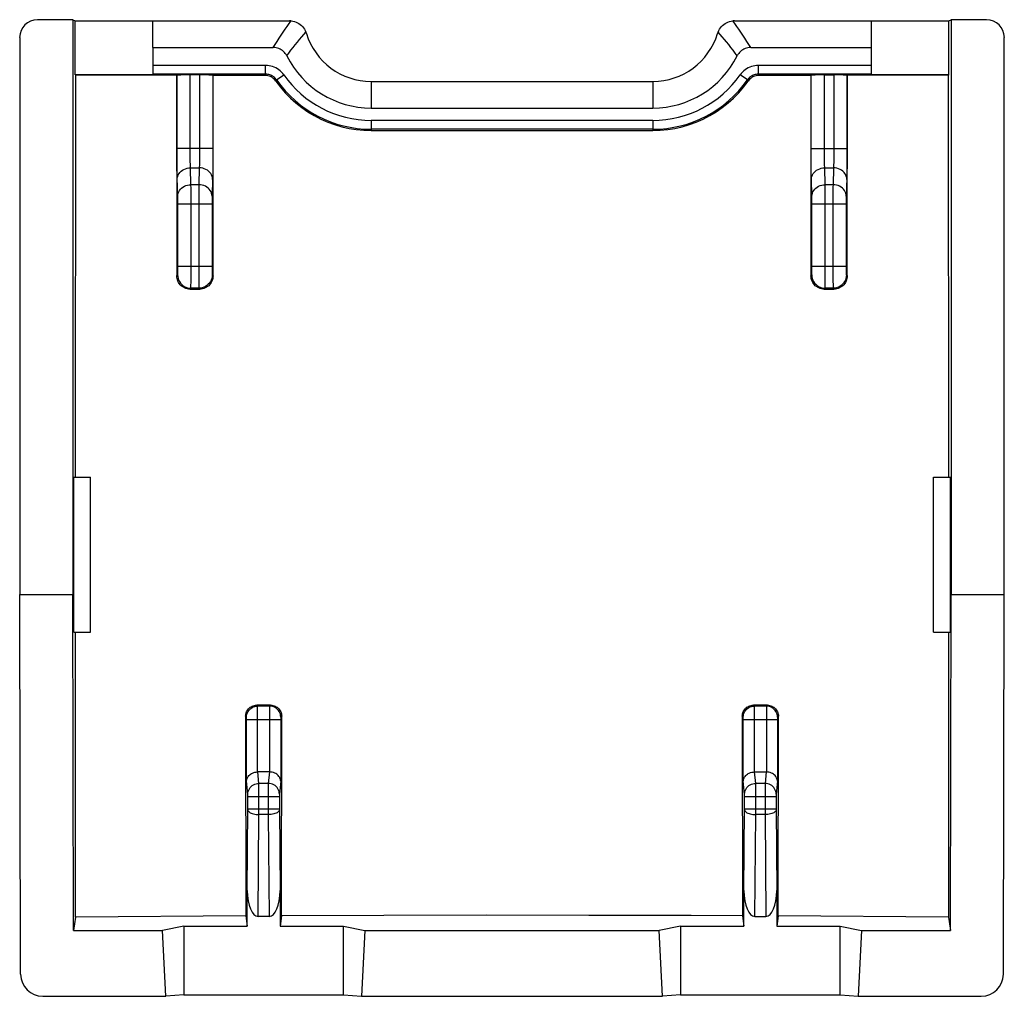
# Model space of a CAD drawing. Units: millimetres. Extents: x -11.5 to 10.7, y -21.8 to 22.5.
# Drawn here: x -11.5 to 10.7, y -21.8 to 0.2 of the extents above; entities that cross this region are included whole.
import ezdxf

# ---------------------------------------------------------------- set-up
doc = ezdxf.new("R2010")
doc.units = ezdxf.units.MM
doc.header["$LTSCALE"] = 19.36
doc.layers.get('0').update_dxf_attribs({"linetype": 'CONTINUOUS'})
for name, color, linetype in [('DRAFT', 7, 'CONTINUOUS'), ('RACCORDO', 7, 'CONTINUOUS'), ('SMUSSO', 7, 'CONTINUOUS')]:
    doc.layers.add(name, color=color, linetype=linetype)

msp = doc.modelspace()

# ---------------------------------------------------------------- linework, layer by layer
at = {"color": 7, "linetype": 'CONTINUOUS'}
for p, q in [((-9.911, -13.597), (-9.911, -10.097)), ((9.089, -13.597), (9.089, -10.097))]:
    msp.add_line(p, q, dxfattribs=at)
at = {"layer": 'DRAFT', "color": 7, "linetype": 'CONTINUOUS'}
for p, q in [((-10.311, 0.22), (-10.311, -12.747)), ((-10.311, 0.22), (-10.257, 0.193)), ((-10.257, -1.024), (-10.257, 0.193)), ((-10.257, 0.193), (-8.511, 0.193)), ((-8.511, -0.407), (-8.511, 0.193)), ((7.689, 0.193), (9.435, 0.193)), ((7.689, 0.193), (7.689, -0.407)), ((9.435, 0.193), (9.489, 0.22)), ((9.435, -1.024), (9.435, 0.193)), ((9.489, 0.22), (9.489, -12.747)), ((-10.257, -1.024), (-10.248, -1.033)), ((-8.511, -1.024), (-10.257, -1.024)), ((-10.25, -10.097), (-10.248, -1.033)), ((-7.971, -1.036), (-10.248, -1.033)), ((9.426, -1.033), (7.149, -1.036)), ((9.435, -1.024), (7.689, -1.024)), ((9.435, -1.024), (9.426, -1.033)), ((9.426, -1.033), (9.428, -10.097)), ((-3.586, -1.172), (2.764, -1.172)), ((-3.586, -2.279), (2.764, -2.279)), ((-10.294, -13.597), (-10.294, -10.097)), ((-10.294, -10.097), (-9.911, -10.097)), ((9.089, -10.097), (9.472, -10.097)), ((9.472, -13.597), (9.472, -10.097)), ((-11.511, -12.747), (-10.311, -12.747)), ((-10.299, -20.325), (-10.311, -12.747)), ((9.477, -20.325), (9.489, -12.747)), ((9.489, -12.747), (10.689, -12.747)), ((-10.294, -13.597), (-9.911, -13.597)), ((-10.256, -20.019), (-10.252, -13.597)), ((9.089, -13.597), (9.472, -13.597)), ((9.43, -13.597), (9.434, -20.019)), ((-0.988, -19.979), (-3.298, -19.983)), ((1.321, -19.981), (-0.988, -19.979)), ((-10.256, -20.019), (-10.299, -20.325)), ((-6.414, -19.994), (-10.256, -20.019)), ((-6.414, -19.994), (-6.381, -20.223)), ((-5.608, -19.99), (-5.641, -20.223)), ((-3.298, -19.983), (-5.608, -19.99)), ((4.786, -19.99), (4.819, -20.223)), ((5.592, -19.994), (5.559, -20.223)), ((9.434, -20.019), (5.592, -19.994)), ((9.434, -20.019), (9.477, -20.325)), ((-10.299, -20.325), (-8.294, -20.325)), ((-7.811, -20.223), (-8.294, -20.325)), ((-8.219, -21.806), (-8.294, -20.325)), ((-7.811, -20.223), (-6.381, -20.223)), ((-7.811, -20.223), (-7.811, -21.769)), ((-5.641, -20.223), (-4.211, -20.223)), ((-4.211, -20.223), (-3.728, -20.325)), ((-4.211, -21.769), (-4.211, -20.223)), ((-3.728, -20.325), (-3.803, -21.806)), ((-3.728, -20.325), (2.906, -20.325)), ((3.389, -20.223), (2.906, -20.325)), ((2.981, -21.806), (2.906, -20.325)), ((3.389, -20.223), (4.819, -20.223)), ((3.389, -20.223), (3.389, -21.769)), ((5.559, -20.223), (6.989, -20.223)), ((6.989, -20.223), (7.472, -20.325)), ((6.989, -21.769), (6.989, -20.223)), ((7.472, -20.325), (7.397, -21.806)), ((7.472, -20.325), (9.477, -20.325)), ((-7.811, -21.769), (-8.219, -21.806)), ((-7.811, -21.769), (-4.211, -21.769)), ((-4.211, -21.769), (-3.803, -21.806)), ((-3.803, -21.806), (2.981, -21.806)), ((3.389, -21.769), (2.981, -21.806)), ((3.389, -21.769), (6.989, -21.769)), ((6.989, -21.769), (7.397, -21.806))]:
    msp.add_line(p, q, dxfattribs=at)
at = {"layer": 'DRAFT', "color": 250, "linetype": 'CONTINUOUS'}
for p, q in [((-3.586, -1.172), (-3.586, -1.772)), ((2.764, -1.172), (2.764, -1.772))]:
    msp.add_line(p, q, dxfattribs=at)
at = {"layer": 'DRAFT', "color": 7, "linetype": 'CONTINUOUS'}
msp.add_lwpolyline([(4.786, -19.99), (3.631, -19.986), (1.321, -19.981)], dxfattribs=at)
at = {"layer": 'RACCORDO', "color": 7, "linetype": 'CONTINUOUS'}
for p, q in [((-10.311, 0.22), (-11.111, 0.22)), ((-8.511, 0.193), (-5.428, 0.193)), ((4.606, 0.193), (7.689, 0.193)), ((10.289, 0.22), (9.489, 0.22)), ((-11.511, -0.18), (-11.511, -12.747)), ((10.689, -12.747), (10.689, -0.18)), ((-8.511, -0.407), (-8.511, -1.024)), ((-8.511, -0.407), (-5.794, -0.407)), ((4.972, -0.407), (7.689, -0.407)), ((7.689, -0.407), (7.689, -1.024)), ((-7.971, -1.036), (-7.967, -1.032)), ((-7.971, -1.036), (-7.97, -5.556)), ((-7.455, -1.027), (-7.667, -1.027)), ((-7.15, -1.037), (-7.155, -1.032)), ((-7.151, -5.557), (-7.15, -1.037)), ((-5.98, -1.038), (-7.15, -1.037)), ((6.328, -1.037), (5.158, -1.038)), ((6.328, -1.037), (6.333, -1.032)), ((6.328, -1.037), (6.329, -5.557)), ((6.633, -1.027), (6.845, -1.027)), ((7.149, -1.036), (7.145, -1.032)), ((7.148, -5.556), (7.149, -1.036)), ((-7.67, -5.856), (-7.451, -5.856)), ((6.629, -5.856), (6.848, -5.856)), ((-11.491, -21.308), (-11.511, -12.747)), ((10.669, -21.308), (10.689, -12.747)), ((-5.854, -15.24), (-6.168, -15.24)), ((5.346, -15.24), (5.032, -15.24)), ((-6.417, -15.491), (-6.414, -19.994)), ((-5.608, -19.99), (-5.604, -15.49)), ((4.782, -15.49), (4.786, -19.99)), ((5.592, -19.994), (5.595, -15.491)), ((-5.88, -16.747), (-6.143, -16.747)), ((5.057, -16.747), (5.32, -16.747)), ((-6.381, -20.223), (-6.381, -19.424)), ((-5.641, -19.424), (-5.641, -20.223)), ((4.819, -20.223), (4.819, -19.424)), ((5.559, -19.424), (5.559, -20.223)), ((-5.887, -20.006), (-6.135, -20.006)), ((5.065, -20.006), (5.313, -20.006)), ((-10.991, -21.806), (-8.219, -21.806)), ((7.397, -21.806), (10.169, -21.806))]:
    msp.add_line(p, q, dxfattribs=at)
at = {"layer": 'RACCORDO', "color": 250, "linetype": 'CONTINUOUS'}
for p, q in [((-5.104, -0.112), (-5.056, -0.059)), ((4.281, -0.111), (4.234, -0.059)), ((-5.966, -0.81), (-8.511, -0.81)), ((-5.966, -1.01), (-5.966, -0.81)), ((7.689, -0.81), (5.144, -0.81)), ((5.144, -1.01), (5.144, -0.81)), ((-5.966, -1.01), (-8.511, -1.01)), ((-7.967, -2.759), (-7.967, -1.032)), ((-7.667, -2.732), (-7.667, -1.027)), ((-7.455, -1.027), (-7.455, -2.775)), ((-7.155, -1.032), (-7.155, -2.896)), ((-5.97, -1.019), (-5.98, -1.038)), ((-5.966, -1.01), (-5.97, -1.019)), ((-5.72, -1.138), (-5.556, -1.024)), ((4.898, -1.138), (4.734, -1.024)), ((7.689, -1.01), (5.144, -1.01)), ((5.149, -1.02), (5.144, -1.01)), ((5.158, -1.038), (5.149, -1.02)), ((6.333, -2.759), (6.333, -1.032)), ((6.633, -2.732), (6.633, -1.027)), ((6.845, -1.027), (6.845, -2.775)), ((7.145, -1.032), (7.145, -2.896)), ((-5.72, -1.138), (-5.735, -1.165)), ((4.913, -1.165), (4.898, -1.138)), ((-3.586, -2.05), (-3.586, -2.279)), ((2.764, -2.05), (-3.586, -2.05)), ((2.764, -2.05), (2.764, -2.279)), ((2.764, -2.25), (-3.586, -2.25)), ((-7.155, -2.688), (-7.967, -2.688)), ((-7.966, -2.962), (-7.967, -2.759)), ((-7.667, -2.818), (-7.667, -2.732)), ((-7.666, -2.9), (-7.667, -2.818)), ((-7.456, -2.859), (-7.457, -2.938)), ((-7.455, -2.775), (-7.456, -2.859)), ((6.333, -2.688), (7.145, -2.688)), ((6.334, -2.962), (6.333, -2.759)), ((6.633, -2.818), (6.633, -2.732)), ((6.634, -2.9), (6.633, -2.818)), ((6.844, -2.859), (6.843, -2.938)), ((6.845, -2.775), (6.844, -2.859)), ((-7.965, -3.147), (-7.966, -2.962)), ((-7.665, -2.975), (-7.666, -2.9)), ((-7.663, -3.042), (-7.665, -2.975)), ((-7.157, -3.089), (-7.158, -3.203)), ((-7.155, -2.896), (-7.157, -3.089)), ((6.335, -3.147), (6.334, -2.962)), ((6.635, -2.975), (6.634, -2.9)), ((6.637, -3.042), (6.635, -2.975)), ((7.143, -3.089), (7.142, -3.203)), ((7.145, -2.896), (7.143, -3.089)), ((-7.963, -3.254), (-7.965, -3.147)), ((-7.961, -3.343), (-7.963, -3.254)), ((-7.649, -3.502), (-7.66, -3.121)), ((-7.66, -3.121), (-7.462, -3.121)), ((-7.462, -3.121), (-7.473, -3.502)), ((6.337, -3.254), (6.335, -3.147)), ((6.339, -3.343), (6.337, -3.254)), ((6.64, -3.121), (6.838, -3.121)), ((6.651, -3.502), (6.64, -3.121)), ((6.838, -3.121), (6.827, -3.502)), ((-7.948, -3.772), (-7.961, -3.343)), ((-7.648, -3.582), (-7.649, -3.502)), ((-7.473, -3.502), (-7.649, -3.502)), ((-7.473, -3.502), (-7.474, -3.552)), ((-7.161, -3.343), (-7.174, -3.772)), ((6.352, -3.772), (6.339, -3.343)), ((6.827, -3.502), (6.651, -3.502)), ((6.652, -3.582), (6.651, -3.502)), ((6.827, -3.502), (6.826, -3.552)), ((7.139, -3.343), (7.126, -3.772)), ((-7.948, -3.794), (-7.948, -3.772)), ((-7.647, -3.806), (-7.648, -3.582)), ((-7.474, -3.552), (-7.475, -3.724)), ((-7.475, -3.724), (-7.475, -5.439)), ((-7.174, -3.772), (-7.174, -3.794)), ((6.352, -3.794), (6.352, -3.772)), ((6.653, -3.806), (6.652, -3.582)), ((6.826, -3.552), (6.825, -3.724)), ((6.825, -3.724), (6.825, -5.439)), ((7.126, -3.772), (7.126, -3.794)), ((-7.948, -3.821), (-7.948, -3.794)), ((-7.947, -3.867), (-7.948, -3.821)), ((-7.947, -3.918), (-7.947, -3.867)), ((-7.947, -5.378), (-7.947, -3.918)), ((-7.947, -3.935), (-7.175, -3.935)), ((-7.647, -5.537), (-7.647, -3.806)), ((-7.174, -3.821), (-7.175, -3.867)), ((-7.175, -3.867), (-7.175, -3.918)), ((-7.175, -3.918), (-7.175, -5.378)), ((-7.174, -3.794), (-7.174, -3.821)), ((6.352, -3.821), (6.352, -3.794)), ((6.353, -3.867), (6.352, -3.821)), ((6.353, -3.918), (6.353, -3.867)), ((6.353, -5.378), (6.353, -3.918)), ((6.353, -3.935), (7.125, -3.935)), ((6.653, -5.537), (6.653, -3.806)), ((7.126, -3.821), (7.125, -3.867)), ((7.125, -3.867), (7.125, -3.918)), ((7.125, -3.918), (7.125, -5.378)), ((7.126, -3.794), (7.126, -3.821)), ((-7.97, -5.556), (-7.95, -5.536)), ((-7.948, -5.469), (-7.947, -5.435)), ((-7.947, -5.336), (-7.175, -5.336)), ((-7.947, -5.435), (-7.947, -5.378)), ((-7.648, -5.705), (-7.647, -5.537)), ((-7.475, -5.439), (-7.474, -5.668)), ((-7.175, -5.378), (-7.175, -5.435)), ((-7.175, -5.435), (-7.174, -5.469)), ((-7.174, -5.469), (-7.174, -5.497)), ((-7.172, -5.536), (-7.151, -5.557)), ((6.329, -5.557), (6.35, -5.536)), ((6.352, -5.469), (6.353, -5.435)), ((6.353, -5.336), (7.125, -5.336)), ((6.353, -5.435), (6.353, -5.378)), ((6.652, -5.705), (6.653, -5.537)), ((6.825, -5.439), (6.826, -5.668)), ((7.125, -5.378), (7.125, -5.435)), ((7.125, -5.435), (7.126, -5.469)), ((7.126, -5.469), (7.126, -5.497)), ((7.128, -5.536), (7.148, -5.556)), ((-7.649, -5.766), (-7.648, -5.705)), ((-7.474, -5.668), (-7.473, -5.766)), ((-7.473, -5.766), (-7.473, -5.81)), ((6.651, -5.766), (6.652, -5.705)), ((6.826, -5.668), (6.827, -5.766)), ((6.827, -5.766), (6.827, -5.81)), ((-7.67, -5.856), (-7.65, -5.836)), ((-7.472, -5.836), (-7.65, -5.836)), ((-7.472, -5.836), (-7.451, -5.856)), ((6.629, -5.856), (6.65, -5.836)), ((6.828, -5.836), (6.65, -5.836)), ((6.828, -5.836), (6.848, -5.856)), ((-6.147, -15.261), (-6.168, -15.24)), ((-5.875, -15.261), (-6.147, -15.261)), ((-6.147, -15.288), (-6.147, -15.268)), ((-6.146, -15.44), (-6.147, -15.288)), ((-5.854, -15.24), (-5.875, -15.261)), ((5.053, -15.261), (5.032, -15.24)), ((5.325, -15.261), (5.053, -15.261)), ((5.053, -15.288), (5.053, -15.268)), ((5.054, -15.44), (5.053, -15.288)), ((5.346, -15.24), (5.325, -15.261)), ((-6.397, -15.511), (-6.417, -15.491)), ((-6.396, -15.528), (-6.396, -15.521)), ((-6.396, -15.536), (-6.396, -15.528)), ((-6.396, -15.55), (-6.396, -15.536)), ((-6.146, -16.747), (-6.146, -15.44)), ((-5.876, -15.32), (-5.876, -16.747)), ((-5.626, -15.528), (-5.626, -15.536)), ((-5.626, -15.536), (-5.626, -15.55)), ((-5.604, -15.49), (-5.625, -15.511)), ((4.803, -15.511), (4.782, -15.49)), ((4.804, -15.528), (4.804, -15.521)), ((4.804, -15.536), (4.804, -15.528)), ((4.804, -15.55), (4.804, -15.536)), ((5.054, -16.747), (5.054, -15.44)), ((5.324, -15.32), (5.324, -16.747)), ((5.574, -15.528), (5.574, -15.536)), ((5.574, -15.536), (5.574, -15.55)), ((5.595, -15.491), (5.575, -15.511)), ((-6.396, -16.957), (-6.396, -15.55)), ((-6.396, -15.561), (-5.626, -15.561)), ((-5.626, -15.55), (-5.626, -16.957)), ((4.804, -16.957), (4.804, -15.55)), ((4.804, -15.561), (5.574, -15.561)), ((5.574, -15.55), (5.574, -16.957)), ((-6.117, -17.003), (-6.143, -16.747)), ((-5.88, -16.747), (-5.905, -17.003)), ((5.083, -17.003), (5.057, -16.747)), ((5.32, -16.747), (5.295, -17.003)), ((-6.367, -17.249), (-6.396, -16.957)), ((-5.905, -17.003), (-6.117, -17.003)), ((-6.117, -17.018), (-6.117, -17.003)), ((-6.117, -17.116), (-6.117, -17.018)), ((-5.905, -17.058), (-5.906, -17.707)), ((-5.905, -17.003), (-5.905, -17.018)), ((-5.905, -17.018), (-5.905, -17.058)), ((-5.626, -16.957), (-5.655, -17.249)), ((4.833, -17.249), (4.804, -16.957)), ((5.295, -17.003), (5.083, -17.003)), ((5.083, -17.018), (5.083, -17.003)), ((5.083, -17.116), (5.083, -17.018)), ((5.295, -17.058), (5.294, -17.707)), ((5.295, -17.003), (5.295, -17.018)), ((5.295, -17.018), (5.295, -17.058)), ((5.574, -16.957), (5.545, -17.249)), ((-6.367, -17.264), (-6.367, -17.258)), ((-6.367, -17.272), (-6.367, -17.264)), ((-6.366, -17.284), (-6.367, -17.272)), ((-6.366, -17.58), (-6.366, -17.284)), ((-6.366, -17.298), (-5.656, -17.298)), ((-6.117, -17.707), (-6.117, -17.116)), ((-5.655, -17.264), (-5.656, -17.272)), ((-5.656, -17.272), (-5.656, -17.284)), ((-5.656, -17.284), (-5.656, -17.58)), ((4.833, -17.264), (4.833, -17.258)), ((4.833, -17.272), (4.833, -17.264)), ((4.834, -17.284), (4.833, -17.272)), ((4.834, -17.294), (4.834, -17.284)), ((4.834, -17.58), (4.834, -17.294)), ((4.834, -17.298), (5.544, -17.298)), ((5.083, -17.707), (5.083, -17.116)), ((5.545, -17.264), (5.544, -17.272)), ((5.544, -17.272), (5.544, -17.284)), ((5.544, -17.284), (5.544, -17.58)), ((-6.381, -19.424), (-6.366, -17.58)), ((-6.366, -17.58), (-5.656, -17.58)), ((-6.135, -20.006), (-6.117, -17.707)), ((-5.906, -17.707), (-6.117, -17.707)), ((-5.906, -17.707), (-5.887, -20.006)), ((-5.656, -17.58), (-5.641, -19.424)), ((4.819, -19.424), (4.834, -17.58)), ((4.834, -17.58), (5.544, -17.58)), ((5.065, -20.006), (5.083, -17.707)), ((5.294, -17.707), (5.083, -17.707)), ((5.294, -17.707), (5.313, -20.006)), ((5.544, -17.58), (5.559, -19.424))]:
    msp.add_line(p, q, dxfattribs=at)
for points in [[(-5.794, -0.407), (-5.751, -0.337), (-5.707, -0.268), (-5.662, -0.2), (-5.616, -0.131), (-5.57, -0.063), (-5.523, 0.004), (-5.478, 0.068), (-5.432, 0.131), (-5.387, 0.191)], [(4.972, -0.407), (4.928, -0.337), (4.884, -0.268), (4.839, -0.199), (4.793, -0.13), (4.747, -0.062), (4.701, 0.005), (4.655, 0.069), (4.61, 0.131), (4.565, 0.191)], [(-5.487, -0.596), (-5.441, -0.533), (-5.394, -0.469), (-5.347, -0.407), (-5.298, -0.344), (-5.249, -0.283), (-5.2, -0.223), (-5.152, -0.166), (-5.104, -0.112)], [(4.665, -0.596), (4.619, -0.532), (4.572, -0.469), (4.524, -0.406), (4.476, -0.343), (4.426, -0.282), (4.377, -0.223), (4.329, -0.166), (4.281, -0.111)], [(-5.556, -1.024), (-5.581, -0.992), (-5.607, -0.962), (-5.636, -0.934), (-5.667, -0.909), (-5.7, -0.887), (-5.735, -0.867), (-5.771, -0.85), (-5.808, -0.836), (-5.847, -0.825), (-5.885, -0.817), (-5.925, -0.812), (-5.966, -0.81)], [(5.144, -0.81), (5.103, -0.812), (5.063, -0.817), (5.024, -0.825), (4.986, -0.836), (4.949, -0.85), (4.913, -0.867), (4.878, -0.887), (4.845, -0.909), (4.814, -0.934), (4.785, -0.962), (4.758, -0.992), (4.734, -1.024)], [(-5.72, -1.138), (-5.734, -1.119), (-5.75, -1.101), (-5.768, -1.085), (-5.786, -1.07), (-5.806, -1.056), (-5.827, -1.044), (-5.849, -1.034), (-5.871, -1.025), (-5.894, -1.019), (-5.918, -1.014), (-5.942, -1.011), (-5.966, -1.01)], [(5.144, -1.01), (5.12, -1.011), (5.096, -1.014), (5.072, -1.019), (5.049, -1.025), (5.027, -1.034), (5.005, -1.044), (4.984, -1.056), (4.964, -1.07), (4.946, -1.085), (4.928, -1.101), (4.912, -1.119), (4.898, -1.138)], [(-7.66, -3.121), (-7.661, -3.098), (-7.662, -3.071), (-7.663, -3.042)], [(-7.457, -2.938), (-7.458, -3.01), (-7.459, -3.042), (-7.46, -3.072), (-7.461, -3.098), (-7.462, -3.121)], [(6.64, -3.121), (6.639, -3.098), (6.638, -3.071), (6.637, -3.042)], [(6.843, -2.938), (6.842, -3.01), (6.841, -3.042), (6.84, -3.072), (6.839, -3.098), (6.838, -3.121)], [(-7.96, -3.381), (-7.957, -3.347), (-7.949, -3.314), (-7.937, -3.282), (-7.919, -3.252), (-7.897, -3.224), (-7.871, -3.198), (-7.842, -3.176), (-7.81, -3.157), (-7.774, -3.142), (-7.738, -3.131), (-7.699, -3.124), (-7.66, -3.121)], [(-7.162, -3.381), (-7.165, -3.347), (-7.173, -3.314), (-7.185, -3.282), (-7.203, -3.252), (-7.225, -3.224), (-7.251, -3.198), (-7.28, -3.176), (-7.313, -3.157), (-7.348, -3.142), (-7.385, -3.131), (-7.423, -3.124), (-7.462, -3.121)], [(-7.158, -3.203), (-7.16, -3.301), (-7.161, -3.343)], [(6.34, -3.381), (6.343, -3.347), (6.351, -3.314), (6.363, -3.282), (6.381, -3.252), (6.403, -3.224), (6.429, -3.198), (6.458, -3.176), (6.49, -3.157), (6.526, -3.142), (6.562, -3.131), (6.601, -3.124), (6.64, -3.121)], [(7.138, -3.381), (7.135, -3.347), (7.127, -3.314), (7.115, -3.282), (7.097, -3.252), (7.075, -3.224), (7.049, -3.198), (7.02, -3.176), (6.987, -3.157), (6.952, -3.142), (6.915, -3.131), (6.877, -3.124), (6.838, -3.121)], [(7.142, -3.203), (7.14, -3.301), (7.139, -3.343)], [(-7.949, -3.762), (-7.946, -3.728), (-7.938, -3.695), (-7.925, -3.663), (-7.908, -3.633), (-7.886, -3.605), (-7.86, -3.579), (-7.831, -3.557), (-7.798, -3.538), (-7.763, -3.523), (-7.726, -3.512), (-7.688, -3.505), (-7.649, -3.502)], [(-7.173, -3.762), (-7.176, -3.728), (-7.184, -3.695), (-7.197, -3.663), (-7.214, -3.633), (-7.236, -3.605), (-7.262, -3.579), (-7.292, -3.557), (-7.324, -3.538), (-7.359, -3.523), (-7.396, -3.512), (-7.434, -3.505), (-7.473, -3.502)], [(6.351, -3.762), (6.354, -3.728), (6.362, -3.695), (6.375, -3.663), (6.392, -3.633), (6.414, -3.605), (6.44, -3.579), (6.469, -3.557), (6.502, -3.538), (6.537, -3.523), (6.574, -3.512), (6.612, -3.505), (6.651, -3.502)], [(7.127, -3.762), (7.124, -3.728), (7.116, -3.695), (7.103, -3.663), (7.086, -3.633), (7.064, -3.605), (7.038, -3.579), (7.008, -3.557), (6.976, -3.538), (6.941, -3.523), (6.904, -3.512), (6.866, -3.505), (6.827, -3.502)], [(-7.95, -5.536), (-7.95, -5.535), (-7.95, -5.531), (-7.949, -5.526), (-7.949, -5.518), (-7.949, -5.508), (-7.948, -5.497), (-7.948, -5.469)], [(-7.95, -5.536), (-7.948, -5.575), (-7.94, -5.614), (-7.928, -5.651), (-7.91, -5.686), (-7.888, -5.719), (-7.863, -5.748), (-7.833, -5.774), (-7.8, -5.796), (-7.765, -5.813), (-7.728, -5.826), (-7.69, -5.834), (-7.65, -5.836)], [(-7.172, -5.536), (-7.174, -5.575), (-7.182, -5.614), (-7.195, -5.651), (-7.212, -5.686), (-7.234, -5.719), (-7.26, -5.748), (-7.289, -5.774), (-7.322, -5.796), (-7.357, -5.813), (-7.394, -5.826), (-7.432, -5.834), (-7.472, -5.836)], [(-7.174, -5.497), (-7.173, -5.508), (-7.173, -5.518), (-7.173, -5.526), (-7.172, -5.531), (-7.172, -5.535), (-7.172, -5.536)], [(6.35, -5.536), (6.35, -5.535), (6.35, -5.531), (6.351, -5.526), (6.351, -5.518), (6.351, -5.508), (6.352, -5.497), (6.352, -5.469)], [(6.35, -5.536), (6.352, -5.575), (6.36, -5.614), (6.372, -5.651), (6.39, -5.686), (6.412, -5.719), (6.437, -5.748), (6.467, -5.774), (6.5, -5.796), (6.535, -5.813), (6.572, -5.826), (6.61, -5.834), (6.65, -5.836)], [(7.128, -5.536), (7.126, -5.575), (7.118, -5.614), (7.105, -5.651), (7.088, -5.686), (7.066, -5.719), (7.04, -5.748), (7.011, -5.774), (6.978, -5.796), (6.943, -5.813), (6.906, -5.826), (6.868, -5.834), (6.828, -5.836)], [(7.126, -5.497), (7.127, -5.508), (7.127, -5.518), (7.127, -5.526), (7.128, -5.531), (7.128, -5.535), (7.128, -5.536)], [(-7.65, -5.836), (-7.65, -5.833), (-7.65, -5.824), (-7.649, -5.81), (-7.649, -5.766)], [(6.65, -5.836), (6.65, -5.833), (6.65, -5.824), (6.651, -5.81), (6.651, -5.766)], [(-7.473, -5.81), (-7.472, -5.824), (-7.472, -5.833), (-7.472, -5.836)], [(6.827, -5.81), (6.828, -5.824), (6.828, -5.833), (6.828, -5.836)], [(-6.397, -15.511), (-6.395, -15.478), (-6.388, -15.446), (-6.378, -15.415), (-6.363, -15.386), (-6.345, -15.359), (-6.324, -15.334), (-6.299, -15.312), (-6.272, -15.294), (-6.243, -15.28), (-6.212, -15.269), (-6.18, -15.263), (-6.147, -15.261)], [(-6.147, -15.268), (-6.147, -15.263), (-6.147, -15.261)], [(-5.875, -15.261), (-5.875, -15.263), (-5.875, -15.268), (-5.875, -15.277), (-5.876, -15.32)], [(-5.625, -15.511), (-5.627, -15.478), (-5.634, -15.446), (-5.644, -15.415), (-5.659, -15.386), (-5.677, -15.359), (-5.698, -15.334), (-5.723, -15.312), (-5.75, -15.294), (-5.779, -15.28), (-5.81, -15.269), (-5.842, -15.263), (-5.875, -15.261)], [(4.803, -15.511), (4.805, -15.478), (4.812, -15.446), (4.822, -15.415), (4.837, -15.386), (4.855, -15.359), (4.876, -15.334), (4.901, -15.312), (4.928, -15.294), (4.957, -15.28), (4.988, -15.269), (5.02, -15.263), (5.053, -15.261)], [(5.053, -15.268), (5.053, -15.263), (5.053, -15.261)], [(5.325, -15.261), (5.325, -15.263), (5.325, -15.268), (5.325, -15.277), (5.324, -15.32)], [(5.575, -15.511), (5.573, -15.478), (5.566, -15.446), (5.556, -15.415), (5.541, -15.386), (5.523, -15.359), (5.502, -15.334), (5.477, -15.312), (5.45, -15.294), (5.421, -15.28), (5.39, -15.269), (5.358, -15.263), (5.325, -15.261)], [(-6.396, -15.521), (-6.397, -15.518), (-6.397, -15.515), (-6.397, -15.513), (-6.397, -15.512), (-6.397, -15.511), (-6.397, -15.511)], [(-5.625, -15.511), (-5.625, -15.511), (-5.625, -15.512), (-5.625, -15.513), (-5.625, -15.515), (-5.626, -15.518), (-5.626, -15.521), (-5.626, -15.528)], [(4.804, -15.521), (4.803, -15.518), (4.803, -15.515), (4.803, -15.513), (4.803, -15.512), (4.803, -15.511), (4.803, -15.511)], [(5.575, -15.511), (5.575, -15.511), (5.575, -15.512), (5.575, -15.513), (5.575, -15.515), (5.574, -15.518), (5.574, -15.521), (5.574, -15.528)], [(-6.367, -17.249), (-6.365, -17.217), (-6.359, -17.185), (-6.348, -17.155), (-6.333, -17.126), (-6.315, -17.099), (-6.294, -17.075), (-6.269, -17.054), (-6.242, -17.036), (-6.213, -17.022), (-6.182, -17.011), (-6.15, -17.005), (-6.117, -17.003)], [(-5.655, -17.249), (-5.657, -17.217), (-5.664, -17.185), (-5.674, -17.155), (-5.689, -17.126), (-5.707, -17.099), (-5.728, -17.075), (-5.753, -17.054), (-5.78, -17.036), (-5.809, -17.022), (-5.84, -17.011), (-5.872, -17.005), (-5.905, -17.003)], [(4.833, -17.249), (4.835, -17.217), (4.841, -17.185), (4.852, -17.155), (4.867, -17.126), (4.885, -17.099), (4.906, -17.075), (4.931, -17.054), (4.958, -17.036), (4.987, -17.022), (5.018, -17.011), (5.05, -17.005), (5.083, -17.003)], [(5.545, -17.249), (5.543, -17.217), (5.536, -17.185), (5.526, -17.155), (5.511, -17.126), (5.493, -17.099), (5.472, -17.075), (5.447, -17.054), (5.42, -17.036), (5.391, -17.022), (5.36, -17.011), (5.328, -17.005), (5.295, -17.003)], [(-6.367, -17.258), (-6.367, -17.256), (-6.367, -17.253), (-6.367, -17.251), (-6.367, -17.25), (-6.367, -17.249)], [(-5.655, -17.249), (-5.655, -17.25), (-5.655, -17.251), (-5.655, -17.253), (-5.655, -17.256), (-5.655, -17.258), (-5.655, -17.264)], [(4.833, -17.258), (4.833, -17.256), (4.833, -17.253), (4.833, -17.251), (4.833, -17.25), (4.833, -17.249)], [(5.545, -17.249), (5.545, -17.25), (5.545, -17.251), (5.545, -17.253), (5.545, -17.256), (5.545, -17.258), (5.545, -17.264)], [(-6.367, -17.601), (-6.364, -17.615), (-6.357, -17.628), (-6.346, -17.641), (-6.332, -17.654), (-6.314, -17.665), (-6.292, -17.675), (-6.267, -17.685), (-6.24, -17.692), (-6.211, -17.699), (-6.181, -17.703), (-6.149, -17.706), (-6.117, -17.707)], [(-5.656, -17.601), (-5.658, -17.615), (-5.665, -17.628), (-5.676, -17.641), (-5.69, -17.654), (-5.709, -17.665), (-5.73, -17.675), (-5.755, -17.685), (-5.782, -17.692), (-5.811, -17.699), (-5.841, -17.703), (-5.873, -17.706), (-5.906, -17.707)], [(4.833, -17.601), (4.836, -17.615), (4.843, -17.628), (4.854, -17.641), (4.868, -17.654), (4.886, -17.665), (4.908, -17.675), (4.933, -17.685), (4.96, -17.692), (4.989, -17.699), (5.019, -17.703), (5.051, -17.706), (5.083, -17.707)], [(5.544, -17.601), (5.542, -17.615), (5.535, -17.628), (5.524, -17.641), (5.51, -17.654), (5.491, -17.665), (5.47, -17.675), (5.445, -17.685), (5.418, -17.692), (5.389, -17.699), (5.359, -17.703), (5.327, -17.706), (5.294, -17.707)]]:
    msp.add_lwpolyline(points, dxfattribs=at)
at = {"layer": 'RACCORDO', "color": 7, "linetype": 'CONTINUOUS'}
for points in [[(-5.387, 0.191), (-5.391, 0.192), (-5.396, 0.192), (-5.4, 0.192), (-5.405, 0.193), (-5.41, 0.193), (-5.414, 0.193), (-5.419, 0.193), (-5.423, 0.193), (-5.428, 0.193)], [(-5.387, 0.191), (-5.35, 0.186), (-5.315, 0.177), (-5.281, 0.165), (-5.247, 0.151), (-5.216, 0.133), (-5.186, 0.112), (-5.159, 0.089), (-5.133, 0.064), (-5.11, 0.036), (-5.089, 0.006), (-5.071, -0.025), (-5.056, -0.059)], [(4.234, -0.059), (4.249, -0.025), (4.267, 0.006), (4.288, 0.036), (4.311, 0.064), (4.336, 0.089), (4.364, 0.112), (4.394, 0.133), (4.425, 0.151), (4.458, 0.165), (4.493, 0.177), (4.528, 0.186), (4.565, 0.191)], [(4.606, 0.193), (4.601, 0.193), (4.597, 0.193), (4.592, 0.193), (4.587, 0.193), (4.583, 0.193), (4.578, 0.192), (4.574, 0.192), (4.569, 0.192), (4.565, 0.191)], [(-5.045, -0.09), (-5.046, -0.087), (-5.047, -0.083), (-5.048, -0.08), (-5.05, -0.076), (-5.051, -0.073), (-5.052, -0.069), (-5.053, -0.066), (-5.055, -0.062), (-5.056, -0.059)], [(4.234, -0.059), (4.233, -0.062), (4.231, -0.066), (4.23, -0.069), (4.229, -0.073), (4.228, -0.076), (4.226, -0.08), (4.225, -0.083), (4.224, -0.087), (4.223, -0.09)], [(-5.487, -0.596), (-5.503, -0.567), (-5.522, -0.54), (-5.542, -0.516), (-5.564, -0.494), (-5.589, -0.473), (-5.614, -0.456), (-5.641, -0.441), (-5.669, -0.429), (-5.699, -0.419), (-5.729, -0.413), (-5.761, -0.408), (-5.794, -0.407)], [(4.972, -0.407), (4.939, -0.408), (4.907, -0.413), (4.876, -0.419), (4.847, -0.429), (4.819, -0.441), (4.792, -0.456), (4.766, -0.474), (4.742, -0.494), (4.72, -0.516), (4.7, -0.54), (4.681, -0.567), (4.665, -0.596)], [(-5.735, -1.165), (-5.755, -1.139), (-5.777, -1.117), (-5.802, -1.097), (-5.828, -1.079), (-5.857, -1.064), (-5.886, -1.053), (-5.916, -1.045), (-5.948, -1.039), (-5.98, -1.038)], [(5.158, -1.038), (5.126, -1.039), (5.094, -1.045), (5.064, -1.053), (5.034, -1.064), (5.006, -1.079), (4.979, -1.097), (4.955, -1.117), (4.933, -1.139), (4.913, -1.165)], [(-5.735, -1.165), (-5.634, -1.299), (-5.525, -1.426), (-5.408, -1.546), (-5.283, -1.658), (-5.152, -1.762), (-5.014, -1.857), (-4.87, -1.944), (-4.721, -2.021), (-4.567, -2.089), (-4.41, -2.146), (-4.25, -2.194), (-4.086, -2.231), (-3.921, -2.258), (-3.754, -2.274), (-3.586, -2.279)], [(2.764, -2.279), (2.932, -2.274), (3.099, -2.258), (3.264, -2.231), (3.428, -2.194), (3.588, -2.146), (3.745, -2.089), (3.899, -2.021), (4.048, -1.944), (4.192, -1.857), (4.33, -1.762), (4.461, -1.658), (4.586, -1.546), (4.703, -1.426), (4.812, -1.299), (4.913, -1.165)], [(-7.67, -5.856), (-7.702, -5.854), (-7.733, -5.85), (-7.763, -5.841), (-7.793, -5.83), (-7.821, -5.816), (-7.847, -5.798), (-7.871, -5.779), (-7.893, -5.757), (-7.913, -5.732), (-7.93, -5.706), (-7.944, -5.678), (-7.956, -5.649), (-7.964, -5.618), (-7.969, -5.587), (-7.97, -5.556)], [(-7.151, -5.557), (-7.153, -5.588), (-7.158, -5.619), (-7.166, -5.649), (-7.177, -5.679), (-7.191, -5.707), (-7.208, -5.733), (-7.228, -5.757), (-7.25, -5.779), (-7.275, -5.799), (-7.301, -5.816), (-7.329, -5.83), (-7.358, -5.842), (-7.389, -5.85), (-7.42, -5.855), (-7.451, -5.856)], [(6.629, -5.856), (6.598, -5.855), (6.567, -5.85), (6.536, -5.842), (6.507, -5.83), (6.479, -5.816), (6.452, -5.799), (6.428, -5.779), (6.406, -5.757), (6.386, -5.733), (6.369, -5.707), (6.355, -5.679), (6.344, -5.649), (6.336, -5.619), (6.331, -5.588), (6.329, -5.557)], [(7.148, -5.556), (7.146, -5.587), (7.142, -5.618), (7.133, -5.649), (7.122, -5.678), (7.108, -5.706), (7.091, -5.732), (7.071, -5.757), (7.049, -5.779), (7.025, -5.798), (6.998, -5.816), (6.97, -5.83), (6.941, -5.841), (6.911, -5.85), (6.88, -5.854), (6.848, -5.856)], [(-6.417, -15.491), (-6.416, -15.464), (-6.412, -15.439), (-6.405, -15.413), (-6.396, -15.389), (-6.384, -15.365), (-6.37, -15.344), (-6.353, -15.323), (-6.335, -15.305), (-6.315, -15.288), (-6.293, -15.274), (-6.269, -15.262), (-6.245, -15.253), (-6.22, -15.246), (-6.194, -15.242), (-6.168, -15.24)], [(-5.854, -15.24), (-5.828, -15.241), (-5.802, -15.245), (-5.777, -15.252), (-5.752, -15.262), (-5.729, -15.274), (-5.707, -15.288), (-5.687, -15.304), (-5.668, -15.323), (-5.652, -15.343), (-5.638, -15.365), (-5.626, -15.388), (-5.616, -15.413), (-5.61, -15.438), (-5.606, -15.464), (-5.604, -15.49)], [(4.782, -15.49), (4.784, -15.464), (4.788, -15.438), (4.794, -15.413), (4.804, -15.388), (4.816, -15.365), (4.83, -15.343), (4.846, -15.323), (4.865, -15.304), (4.885, -15.288), (4.907, -15.274), (4.93, -15.262), (4.955, -15.252), (4.98, -15.245), (5.006, -15.241), (5.032, -15.24)], [(5.346, -15.24), (5.372, -15.242), (5.397, -15.246), (5.423, -15.253), (5.447, -15.262), (5.471, -15.274), (5.492, -15.288), (5.513, -15.305), (5.531, -15.323), (5.548, -15.344), (5.562, -15.365), (5.574, -15.389), (5.583, -15.413), (5.59, -15.439), (5.594, -15.464), (5.595, -15.491)], [(-6.396, -16.957), (-6.395, -16.937), (-6.391, -16.918), (-6.386, -16.9), (-6.378, -16.881), (-6.368, -16.863), (-6.356, -16.845), (-6.341, -16.828), (-6.324, -16.812), (-6.305, -16.797), (-6.284, -16.783), (-6.26, -16.771), (-6.234, -16.762), (-6.206, -16.754), (-6.177, -16.749), (-6.146, -16.747)], [(-5.626, -16.957), (-5.627, -16.938), (-5.631, -16.919), (-5.636, -16.9), (-5.644, -16.882), (-5.654, -16.863), (-5.666, -16.845), (-5.681, -16.828), (-5.698, -16.812), (-5.717, -16.797), (-5.739, -16.783), (-5.762, -16.771), (-5.789, -16.761), (-5.817, -16.753), (-5.847, -16.748), (-5.88, -16.747)], [(4.804, -16.957), (4.805, -16.937), (4.809, -16.918), (4.814, -16.9), (4.822, -16.881), (4.832, -16.863), (4.844, -16.845), (4.859, -16.828), (4.876, -16.812), (4.895, -16.797), (4.916, -16.783), (4.94, -16.771), (4.966, -16.762), (4.994, -16.754), (5.023, -16.749), (5.054, -16.747)], [(5.574, -16.957), (5.573, -16.938), (5.569, -16.919), (5.564, -16.9), (5.556, -16.882), (5.546, -16.863), (5.534, -16.845), (5.519, -16.828), (5.502, -16.812), (5.483, -16.797), (5.461, -16.783), (5.438, -16.771), (5.411, -16.761), (5.383, -16.753), (5.353, -16.748), (5.32, -16.747)]]:
    msp.add_lwpolyline(points, dxfattribs=at)
for centre, radius, start, end in [((-3.586, 0.353), 1.525, 196.9121, 270), ((2.764, 0.353), 1.525, 270, 343.0879), ((-3.586, 0.353), 2.125, 206.5462, 270), ((2.764, 0.353), 2.125, 270, 333.4538)]:
    msp.add_arc(centre, radius, start, end, dxfattribs=at)
at = {"layer": 'RACCORDO', "color": 250, "linetype": 'CONTINUOUS'}
for centre, radius, start, end in [((-3.586, 0.353), 2.403, 214.9536, 270), ((2.764, 0.353), 2.403, 270, 325.0464), ((-3.586, 0.353), 2.603, 214.9536, 270), ((2.764, 0.353), 2.603, 270, 325.0477)]:
    msp.add_arc(centre, radius, start, end, dxfattribs=at)
at = {"layer": 'RACCORDO', "color": 7, "linetype": 'CONTINUOUS'}
for centre, major_axis, ratio, start_param, end_param in [((-11.111, -0.18), (-0.38, 0.127), 0.999619, -1.248992, 0.321575), ((10.289, -0.18), (-0.38, -0.127), 0.999619, 2.820017, 4.390585), ((-7.667, -1.032), (0.3, 0), 0.017455, 1.570796, 3.124139), ((-7.455, -1.032), (0.3, 0), 0.017455, 0.017453, 1.570796), ((6.633, -1.032), (0.3, 0), 0.017455, 1.570796, 3.124139), ((6.845, -1.032), (0.3, 0), 0.017455, 0.017453, 1.570796), ((-6.131, -19.414), (0.005, 0.592), 0.422607, -4.693131, -3.138153), ((-5.891, -19.414), (-0.005, 0.592), 0.422607, -3.145032, -1.590054), ((5.069, -19.414), (0.005, 0.592), 0.422607, -4.693131, -3.138153), ((5.309, -19.414), (-0.005, 0.592), 0.422607, -3.145032, -1.590054), ((-10.991, -21.308), (0.496, -0.063), 0.996346, -3.013763, -1.444337), ((10.169, -21.308), (0.496, 0.063), 0.996346, -1.697256, -0.127829)]:
    msp.add_ellipse(centre, major_axis=major_axis, ratio=ratio, start_param=start_param, end_param=end_param, dxfattribs=at)
at = {"layer": 'SMUSSO', "color": 7, "linetype": 'CONTINUOUS'}
msp.add_line((-3.586, -1.772), (2.764, -1.772), dxfattribs=at)

doc.saveas('drawing.dxf')
